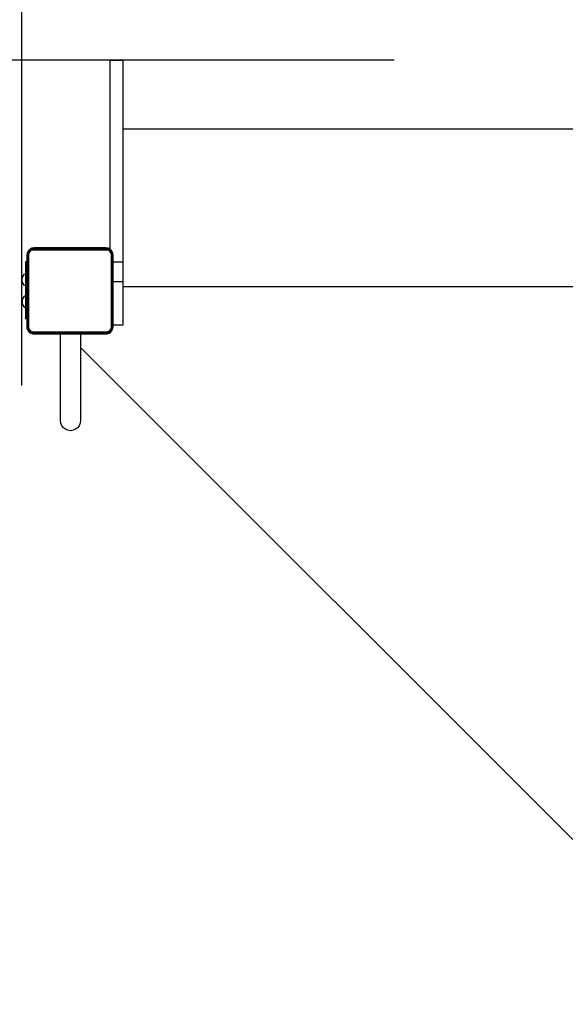
# Model space of a CAD drawing. Units: centimetres. Extents: x 33 to 618, y -205 to 446.
# Drawn here: x 229 to 291, y 112 to 224 of the extents above; entities that cross this region are included whole.
import ezdxf

# ---------------------------------------------------------------- set-up
doc = ezdxf.new("R2010")
doc.units = ezdxf.units.CM
doc.layers.add('strefa', color=6, linetype='Continuous')
doc.dimstyles.get("Standard").update_dxf_attribs({"dimtxt": 10, "dimasz": 15, "dimexe": 0.18, "dimexo": 0.0625, "dimgap": 10, "dimtad": 1, "dimdec": 0, "dimzin": 0, "dimdsep": 46, "dimtxsty": 'Standard', "dimcen": 0.09, "dimadec": 0, "dimazin": 0, "dimtfac": 1, "dimtdec": 4, "dimtofl": 0, "dimtmove": 0, "dimatfit": 3, "dimfxl": 1, "dimtolj": 1, "dimtzin": 0, "dimarcsym": 0})

# ---------------------------------------------------------------- blocks, each defined once
blk = doc.blocks.new('1501')
for p, q in [((-1347.7, 1147.9), (-1332.7, 1147.9)), ((-1347.7, 1147.9), (-1347.7, 932.2)), ((-1332.7, 1147.9), (-1332.7, 1069.6)), ((-1332.7, 1069.6), (-712.7, 1069.6)), ((-1332.7, 1069.6), (-1332.7, 917.3)), ((-1437.8, 932.7), (-1438.9, 932)), ((-1436.2, 933.2), (-1438.1, 932.4)), ((-1437.8, 932.7), (-1438.1, 932.4)), ((-1438, 932.3), (-1436.2, 933)), ((-1437.9, 932), (-1436.1, 932.7)), ((-1436.6, 933.2), (-1437.8, 932.7)), ((-1435.4, 933.5), (-1436.6, 933.2)), ((-1436.6, 933.2), (-1436.2, 933.2)), ((-1436.2, 933.2), (-1434.2, 933.6)), ((-1436.2, 933.2), (-1435.4, 933.5)), ((-1436.2, 933.2), (-1434.2, 933.5)), ((-1436.2, 933), (-1434.2, 933.4)), ((-1436.2, 933.2), (-1436.2, 933)), ((-1436.2, 933), (-1434.2, 933.2)), ((-1436.2, 933), (-1436.1, 932.7)), ((-1434.2, 933), (-1436.2, 933)), ((-1436.1, 932.7), (-1434.2, 933)), ((-1436.1, 932.7), (-1434.2, 932.8)), ((-1436.1, 932.7), (-1436, 932.3)), ((-1436, 932.3), (-1434.2, 932.8)), ((-1434.2, 933.6), (-1435.4, 933.5)), ((-1434.2, 933.5), (-1434.2, 933.6)), ((-1352.2, 933.6), (-1434.2, 933.6)), ((-1434.2, 933.4), (-1434.2, 933.5)), ((-1434.2, 933.5), (-1352.2, 933.5)), ((-1434.2, 933.2), (-1434.2, 933.4)), ((-1434.2, 933.4), (-1352.2, 933.4)), ((-1434.2, 933), (-1434.2, 933.2)), ((-1352.2, 933.2), (-1434.2, 933.2)), ((-1434.2, 932.8), (-1434.2, 933)), ((-1434.2, 933), (-1352.2, 933)), ((-1434.2, 932.5), (-1434.2, 932.8)), ((-1352.2, 932.8), (-1434.2, 932.8)), ((-1352.2, 933.5), (-1352.2, 933.6)), ((-1350.1, 933.2), (-1352.2, 933.6)), ((-1350.9, 933.5), (-1352.2, 933.6)), ((-1350.1, 933.2), (-1352.2, 933.5)), ((-1352.2, 933.4), (-1352.2, 933.5)), ((-1352.2, 933.5), (-1352.2, 933.5)), ((-1352.2, 933.3), (-1350.2, 933)), ((-1352.2, 933.2), (-1352.2, 933.3)), ((-1352.2, 933), (-1352.2, 933.2)), ((-1352.2, 933), (-1350.2, 932.7)), ((-1352.2, 933), (-1352.2, 932.8)), ((-1352.2, 932.6), (-1352.2, 932.8)), ((-1352.2, 932.6), (-1350.3, 932.3)), ((-1350.1, 933.2), (-1350.9, 933.5)), ((-1349.7, 933.2), (-1350.9, 933.5)), ((-1350.2, 932.7), (-1350.3, 932.3)), ((-1350.1, 933.2), (-1350.2, 933)), ((-1350.2, 933), (-1348.3, 932.3)), ((-1350.2, 933), (-1350.2, 932.7)), ((-1350.2, 932.7), (-1348.4, 932)), ((-1349.7, 933.2), (-1350.1, 933.2)), ((-1348.2, 932.4), (-1350.1, 933.2)), ((-1348.5, 932.7), (-1349.7, 933.2)), ((-1348.5, 932.7), (-1348.2, 932.4)), ((-1347.7, 932.2), (-1348.5, 932.7)), ((-1441.8, 928), (-1442.1, 926.8)), ((-1441.8, 927.6), (-1442.1, 925.6)), ((-1441.8, 927.6), (-1442.1, 925.6)), ((-1441.8, 927.6), (-1442.1, 926.8)), ((-1442.1, 926.8), (-1442.1, 925.6)), ((-1442.1, 925.6), (-1442.1, 925.6)), ((-1442.1, 925.6), (-1441.9, 925.6)), ((-1442.1, 917.9), (-1442.1, 925.6)), ((-1442.1, 925.6), (-1442.1, 917.9)), ((-1441.9, 925.6), (-1441.6, 927.6)), ((-1441.9, 925.6), (-1441.8, 925.6)), ((-1441.9, 917.9), (-1441.9, 925.6)), ((-1441, 929.5), (-1441.8, 927.6)), ((-1441.3, 929.2), (-1441.8, 928)), ((-1441.8, 928), (-1441.8, 927.6)), ((-1441.6, 927.6), (-1441.8, 925.6)), ((-1441.8, 927.6), (-1441.6, 927.6)), ((-1441.3, 927.5), (-1441.8, 925.6)), ((-1441.8, 925.6), (-1441.6, 925.6)), ((-1441.8, 925.6), (-1441.8, 843.6)), ((-1441.6, 927.6), (-1440.9, 929.4)), ((-1441.6, 927.6), (-1441.3, 927.5)), ((-1441.6, 925.6), (-1441.3, 927.5)), ((-1441.6, 925.6), (-1440.9, 927.4)), ((-1441.6, 925.6), (-1441.3, 925.6)), ((-1441.6, 917.9), (-1441.6, 925.6)), ((-1440.6, 930.3), (-1441.3, 929.2)), ((-1441.3, 929.2), (-1441, 929.5)), ((-1441.3, 927.5), (-1440.6, 929.3)), ((-1441.3, 927.5), (-1440.9, 927.4)), ((-1440.9, 927.4), (-1441.3, 925.6)), ((-1441.3, 925.6), (-1441.1, 925.6)), ((-1441.3, 925.6), (-1441.3, 917.9)), ((-1441.1, 925.6), (-1440.9, 927.4)), ((-1441.1, 925.6), (-1440.5, 927.3)), ((-1441.1, 925.6), (-1440.8, 925.6)), ((-1441.1, 917.9), (-1441.1, 925.6)), ((-1439.8, 931.2), (-1441, 929.5)), ((-1439.8, 931.2), (-1441, 929.5)), ((-1441, 929.5), (-1440.6, 930.3)), ((-1441, 929.5), (-1440.9, 929.4)), ((-1440.9, 929.4), (-1439.6, 931)), ((-1440.9, 929.4), (-1440.6, 929.3)), ((-1440.9, 927.4), (-1440.2, 929.1)), ((-1440.9, 927.4), (-1440.5, 927.3)), ((-1440.8, 925.6), (-1440.5, 927.3)), ((-1440.8, 925.6), (-1440.5, 925.6)), ((-1440.8, 917.9), (-1440.8, 925.6)), ((-1439.8, 931.2), (-1440.6, 930.3)), ((-1440.6, 929.3), (-1439.4, 930.8)), ((-1440.6, 929.3), (-1440.2, 929.1)), ((-1440.5, 927.3), (-1439.8, 928.8)), ((-1440.5, 927.3), (-1439.9, 927.4)), ((-1440.5, 927.3), (-1440.1, 926.5)), ((-1440.5, 927.3), (-1440.5, 925.6)), ((-1440.5, 925.6), (-1440.1, 926.5)), ((-1440.5, 925.6), (-1440.2, 925.6)), ((-1440.5, 925.6), (-1440.5, 917.9)), ((-1440.2, 929.1), (-1439.1, 930.5)), ((-1440.2, 929.1), (-1439.8, 928.8)), ((-1440.2, 925.6), (-1440.1, 926.5)), ((-1440.2, 917.9), (-1440.2, 925.6)), ((-1440.1, 926.5), (-1439.9, 927.4)), ((-1439.9, 927.4), (-1439.5, 928.3)), ((-1438.1, 932.4), (-1439.8, 931.2)), ((-1438.9, 932), (-1439.8, 931.2)), ((-1439.8, 931.2), (-1438.9, 932)), ((-1439.8, 931.2), (-1439.6, 931)), ((-1439.8, 931.2), (-1439.8, 931.2)), ((-1439.8, 928.8), (-1438.8, 930.2)), ((-1439.8, 928.8), (-1439, 929.1)), ((-1439.8, 928.8), (-1439.5, 928.3)), ((-1439.6, 931), (-1438, 932.3)), ((-1439.6, 931), (-1439.4, 930.8)), ((-1439.5, 928.3), (-1439, 929.1)), ((-1439.4, 930.8), (-1437.9, 932)), ((-1439.4, 930.8), (-1439.1, 930.5)), ((-1439.1, 930.5), (-1437.7, 931.6)), ((-1439.1, 930.5), (-1438.8, 930.2)), ((-1438.8, 930.2), (-1439, 929.1)), ((-1439, 929.1), (-1438.4, 929.8)), ((-1438.1, 932.4), (-1438.9, 932)), ((-1438.8, 930.2), (-1437.4, 931.2)), ((-1438.8, 930.2), (-1438.4, 929.8)), ((-1438.4, 929.8), (-1437.4, 931.2)), ((-1438.4, 929.8), (-1437.7, 930.4)), ((-1438.1, 932.4), (-1438, 932.3)), ((-1438, 932.3), (-1437.9, 932)), ((-1437.9, 932), (-1437.7, 931.6)), ((-1437.7, 931.6), (-1436, 932.3)), ((-1437.7, 931.6), (-1437.4, 931.2)), ((-1437.4, 931.2), (-1437.7, 930.4)), ((-1437.7, 930.4), (-1436.9, 930.9)), ((-1437.4, 931.2), (-1435.8, 931.9)), ((-1437.4, 931.2), (-1436.9, 930.9)), ((-1436.9, 930.9), (-1436, 931.3)), ((-1436, 932.3), (-1434.2, 932.5)), ((-1436, 932.3), (-1435.8, 931.9)), ((-1435.8, 931.9), (-1436, 931.3)), ((-1436, 931.3), (-1435.1, 931.5)), ((-1435.8, 931.9), (-1434.2, 932.5)), ((-1435.8, 931.9), (-1434.2, 932.2)), ((-1435.8, 931.9), (-1434.2, 931.9)), ((-1435.8, 931.9), (-1435.1, 931.5)), ((-1435.1, 931.5), (-1434.2, 931.9)), ((-1435.1, 931.5), (-1434.2, 931.6)), ((-1434.2, 932.2), (-1434.2, 932.5)), ((-1434.2, 932.5), (-1352.2, 932.5)), ((-1434.2, 931.9), (-1434.2, 932.2)), ((-1434.2, 932.2), (-1352.2, 932.2)), ((-1434.2, 931.6), (-1434.2, 931.9)), ((-1352.2, 931.9), (-1434.2, 931.9)), ((-1434.2, 931.6), (-1352.2, 931.6)), ((-1352.2, 932.5), (-1352.2, 932.2)), ((-1352.2, 932.1), (-1350.5, 931.9)), ((-1352.2, 932.1), (-1352.2, 931.9)), ((-1350.5, 931.9), (-1352.2, 931.9)), ((-1352.2, 931.9), (-1351.2, 931.5)), ((-1352.2, 931.9), (-1352.2, 931.6)), ((-1352.2, 931.6), (-1351.2, 931.5)), ((-1350.5, 931.9), (-1351.2, 931.5)), ((-1351.2, 931.5), (-1350.3, 931.3)), ((-1350.3, 932.3), (-1350.5, 931.9)), ((-1350.5, 931.9), (-1348.9, 931.2)), ((-1350.5, 931.9), (-1350.3, 931.3)), ((-1350.3, 932.3), (-1348.7, 931.6)), ((-1350.3, 931.3), (-1349.4, 930.9)), ((-1348.9, 931.2), (-1349.4, 930.9)), ((-1349.4, 930.9), (-1348.6, 930.4)), ((-1348.7, 931.6), (-1348.9, 931.2)), ((-1348.9, 931.2), (-1347.5, 930.2)), ((-1348.9, 931.2), (-1348.6, 930.4)), ((-1348.4, 932), (-1348.7, 931.6)), ((-1348.7, 931.6), (-1347.2, 930.5)), ((-1348.6, 930.4), (-1347.9, 929.8)), ((-1347.5, 930.2), (-1348.6, 930.4)), ((-1348.3, 932.3), (-1348.4, 932)), ((-1348.4, 932), (-1346.9, 930.8)), ((-1348.2, 932.4), (-1348.3, 932.3)), ((-1348.3, 932.3), (-1346.7, 931)), ((-1347.7, 932), (-1348.2, 932.4)), ((-1348.2, 932.4), (-1347.7, 932.2)), ((-1347.5, 930.2), (-1347.9, 929.8)), ((-1347.9, 929.8), (-1346.5, 928.8)), ((-1347.9, 929.8), (-1347.3, 929.1)), ((-1347.5, 932), (-1347.7, 932.2)), ((-1347.7, 932), (-1347.7, 932.2)), ((-1346.5, 931.2), (-1347.7, 932)), ((-1346.5, 931.2), (-1347.7, 932)), ((-1346.5, 931.2), (-1347.5, 932)), ((-1347.2, 930.5), (-1347.5, 930.2)), ((-1347.5, 930.2), (-1346.5, 928.8)), ((-1347.3, 929.1), (-1346.8, 928.3)), ((-1346.5, 928.8), (-1347.3, 929.1)), ((-1346.9, 930.8), (-1347.2, 930.5)), ((-1347.2, 930.5), (-1346.1, 929.1)), ((-1346.7, 931), (-1346.9, 930.8)), ((-1346.9, 930.8), (-1345.7, 929.3)), ((-1346.5, 928.8), (-1346.8, 928.3)), ((-1346.8, 928.3), (-1346.5, 927.4)), ((-1346.5, 931.2), (-1346.7, 931)), ((-1346.7, 931), (-1345.5, 929.4)), ((-1346.5, 931.2), (-1346.5, 931.2)), ((-1346.5, 931.2), (-1345.7, 930.3)), ((-1345.3, 929.5), (-1346.5, 931.2)), ((-1345.7, 930.3), (-1346.5, 931.2)), ((-1346.1, 929.1), (-1346.5, 928.8)), ((-1346.5, 928.8), (-1345.9, 927.3)), ((-1345.9, 927.3), (-1346.5, 927.4)), ((-1346.5, 927.4), (-1346.2, 926.5)), ((-1345.9, 927.3), (-1346.2, 926.5)), ((-1346.2, 926.5), (-1345.8, 925.6)), ((-1346.2, 926.5), (-1346.2, 925.6)), ((-1346.2, 925.6), (-1346.2, 843.6)), ((-1345.8, 925.6), (-1346.2, 925.6)), ((-1345.7, 929.3), (-1346.1, 929.1)), ((-1346.1, 929.1), (-1345.4, 927.4)), ((-1345.4, 927.4), (-1345.9, 927.3)), ((-1345.9, 927.3), (-1345.5, 925.6)), ((-1345.9, 927.3), (-1345.8, 925.6)), ((-1345.9, 927.3), (-1345.2, 925.6)), ((-1345.8, 843.6), (-1345.8, 925.6)), ((-1345.5, 925.6), (-1345.8, 925.6)), ((-1345.3, 929.5), (-1345.7, 930.3)), ((-1345, 929.2), (-1345.7, 930.3)), ((-1345.5, 929.4), (-1345.7, 929.3)), ((-1345.7, 929.3), (-1345, 927.5)), ((-1345.3, 929.5), (-1345.5, 929.4)), ((-1345.5, 929.4), (-1344.7, 927.6)), ((-1345.5, 925.6), (-1345.5, 843.6)), ((-1345.2, 925.6), (-1345.5, 925.6)), ((-1345, 927.5), (-1345.4, 927.4)), ((-1345.4, 927.4), (-1345.2, 925.6)), ((-1345.4, 927.4), (-1345, 925.6)), ((-1344.5, 927.6), (-1345.3, 929.5)), ((-1345, 929.2), (-1345.3, 929.5)), ((-1345, 925.6), (-1345.2, 925.6)), ((-1345.2, 925.6), (-1345.2, 917.3)), ((-1344.5, 928), (-1345, 929.2)), ((-1344.7, 927.6), (-1345, 927.5)), ((-1345, 927.5), (-1344.7, 925.6)), ((-1345, 927.5), (-1345, 925.6)), ((-1344.7, 925.6), (-1345, 925.6)), ((-1345, 917.3), (-1345, 925.6)), ((-1344.7, 927.6), (-1344.4, 925.6)), ((-1344.5, 927.6), (-1344.7, 927.6)), ((-1344.7, 925.6), (-1344.7, 927.6)), ((-1344.7, 927.6), (-1344.5, 925.6)), ((-1344.5, 925.6), (-1344.7, 925.6)), ((-1344.7, 925.6), (-1344.7, 917.3)), ((-1344.3, 926.8), (-1344.5, 928)), ((-1344.5, 928), (-1344.5, 927.6)), ((-1344.5, 927.6), (-1344.3, 926.8)), ((-1344.5, 927.6), (-1344.2, 925.6)), ((-1344.5, 927.6), (-1344.3, 925.6)), ((-1344.4, 925.6), (-1344.5, 925.6)), ((-1344.5, 917.3), (-1344.5, 925.6)), ((-1344.3, 925.6), (-1344.4, 925.6)), ((-1344.4, 925.6), (-1344.4, 917.3)), ((-1344.2, 925.6), (-1344.3, 926.8)), ((-1344.2, 925.6), (-1344.3, 925.6)), ((-1344.3, 925.6), (-1344.3, 917.3)), ((-1344.2, 917.3), (-1344.2, 925.6)), ((-1443.8, 917.9), (-1443.8, 917.7)), ((-1443.8, 917.9), (-1443.7, 917.9)), ((-1443.8, 917.7), (-1443.8, 916.9)), ((-1443.7, 917.7), (-1443.8, 917.7)), ((-1443.8, 916.9), (-1443.8, 915.7)), ((-1443.8, 916.9), (-1442.1, 916.9)), ((-1443.8, 915.7), (-1443.8, 914.1)), ((-1443.8, 915.7), (-1442.1, 915.7)), ((-1443.8, 914.1), (-1443.8, 912)), ((-1442.1, 914.1), (-1443.8, 914.1)), ((-1443.8, 912), (-1443.8, 909.7)), ((-1443.8, 912), (-1442.1, 912)), ((-1443.7, 917.9), (-1443.4, 917.9)), ((-1443.7, 917.7), (-1443.7, 917.9)), ((-1443.4, 917.7), (-1443.7, 917.7)), ((-1443.4, 917.9), (-1443.4, 917.7)), ((-1443.4, 917.9), (-1442.8, 917.9)), ((-1442.8, 917.7), (-1443.4, 917.7)), ((-1442.8, 917.9), (-1442.8, 917.7)), ((-1442.8, 917.9), (-1442.1, 917.9)), ((-1442.1, 917.7), (-1442.8, 917.7)), ((-1442.1, 917.9), (-1442.1, 917.9)), ((-1442.1, 917.9), (-1441.9, 917.9)), ((-1442.1, 917.7), (-1442.1, 917.9)), ((-1442.1, 917.9), (-1442.1, 917.7)), ((-1441.9, 917.7), (-1442.1, 917.7)), ((-1442.1, 917.7), (-1442.1, 917.7)), ((-1442.1, 916.9), (-1442.1, 917.7)), ((-1442.1, 917.7), (-1442.1, 916.9)), ((-1442.1, 916.9), (-1442.1, 916.9)), ((-1442.1, 916.9), (-1441.9, 916.9)), ((-1442.1, 915.7), (-1442.1, 916.9)), ((-1442.1, 916.9), (-1442.1, 915.7)), ((-1442.1, 915.7), (-1442.1, 915.7)), ((-1442.1, 915.7), (-1441.9, 915.7)), ((-1442.1, 914.1), (-1442.1, 915.7)), ((-1442.1, 915.7), (-1442.1, 914.1)), ((-1441.9, 914.1), (-1442.1, 914.1)), ((-1442.1, 914.1), (-1442.1, 914.1)), ((-1442.1, 912), (-1442.1, 914.1)), ((-1442.1, 914.1), (-1442.1, 912)), ((-1442.1, 912), (-1442.1, 912)), ((-1442.1, 912), (-1441.9, 912)), ((-1442.1, 909.7), (-1442.1, 912)), ((-1442.1, 912), (-1442.1, 909.7)), ((-1441.9, 917.7), (-1441.9, 917.9)), ((-1441.9, 916.9), (-1441.9, 917.7)), ((-1441.9, 915.7), (-1441.9, 916.9)), ((-1441.9, 914.1), (-1441.9, 915.7)), ((-1441.9, 912), (-1441.9, 914.1)), ((-1441.9, 909.7), (-1441.9, 912)), ((-1441.3, 917.9), (-1441.6, 917.9)), ((-1441.6, 917.7), (-1441.6, 917.9)), ((-1441.3, 917.7), (-1441.6, 917.7)), ((-1441.6, 916.9), (-1441.6, 917.7)), ((-1441.6, 916.9), (-1441.3, 916.9)), ((-1441.6, 915.7), (-1441.6, 916.9)), ((-1441.6, 915.7), (-1441.3, 915.7)), ((-1441.6, 914.1), (-1441.6, 915.7)), ((-1441.3, 914.1), (-1441.6, 914.1)), ((-1441.6, 912), (-1441.6, 914.1)), ((-1441.6, 912), (-1441.3, 912)), ((-1441.6, 909.7), (-1441.6, 912)), ((-1441.3, 917.9), (-1441.3, 917.7)), ((-1441.3, 917.7), (-1441.3, 916.9)), ((-1441.3, 916.9), (-1441.3, 915.7)), ((-1441.3, 915.7), (-1441.3, 914.1)), ((-1441.3, 914.1), (-1441.3, 912)), ((-1441.3, 912), (-1441.3, 909.7)), ((-1441.1, 917.9), (-1440.9, 917.9)), ((-1441.1, 917.7), (-1441.1, 917.9)), ((-1440.9, 917.7), (-1441.1, 917.7)), ((-1441.1, 916.9), (-1441.1, 917.7)), ((-1441.1, 916.9), (-1440.8, 916.9)), ((-1441.1, 915.7), (-1441.1, 916.9)), ((-1441.1, 915.7), (-1440.8, 915.7)), ((-1441.1, 914.1), (-1441.1, 915.7)), ((-1440.8, 914.1), (-1441.1, 914.1)), ((-1441.1, 912), (-1441.1, 914.1)), ((-1441.1, 912), (-1440.8, 912)), ((-1441.1, 909.7), (-1441.1, 912)), ((-1440.9, 917.9), (-1440.9, 917.7)), ((-1440.9, 917.9), (-1440.8, 917.9)), ((-1440.8, 917.7), (-1440.9, 917.7)), ((-1440.8, 917.7), (-1440.8, 917.9)), ((-1440.8, 916.9), (-1440.8, 917.7)), ((-1440.8, 915.7), (-1440.8, 916.9)), ((-1440.8, 914.1), (-1440.8, 915.7)), ((-1440.8, 912), (-1440.8, 914.1)), ((-1440.8, 909.7), (-1440.8, 912)), ((-1440.2, 917.9), (-1440.5, 917.9)), ((-1440.5, 917.9), (-1440.5, 917.7)), ((-1440.2, 917.7), (-1440.5, 917.7)), ((-1440.5, 917.7), (-1440.5, 916.9)), ((-1440.5, 916.9), (-1440.2, 916.9)), ((-1440.5, 916.9), (-1440.5, 915.7)), ((-1440.5, 915.7), (-1440.2, 915.7)), ((-1440.5, 915.7), (-1440.5, 914.1)), ((-1440.2, 914.1), (-1440.5, 914.1)), ((-1440.5, 914.1), (-1440.5, 912)), ((-1440.5, 912), (-1440.2, 912)), ((-1440.5, 912), (-1440.5, 909.7)), ((-1440.2, 917.7), (-1440.2, 917.9)), ((-1440.2, 916.9), (-1440.2, 917.7)), ((-1440.2, 915.7), (-1440.2, 916.9)), ((-1440.2, 914.1), (-1440.2, 915.7)), ((-1440.2, 912), (-1440.2, 914.1)), ((-1440.2, 909.7), (-1440.2, 912)), ((-1345, 917.3), (-1345.2, 917.3)), ((-1345.2, 917.3), (-1345.2, 894.9)), ((-1345, 894.9), (-1345, 917.3)), ((-1344.5, 917.3), (-1344.7, 917.3)), ((-1344.7, 917.3), (-1344.7, 894.9)), ((-1344.5, 894.9), (-1344.5, 917.3)), ((-1344.3, 917.3), (-1344.4, 917.3)), ((-1344.4, 917.3), (-1344.4, 894.9)), ((-1344.3, 917.3), (-1344.3, 894.9)), ((-1332.7, 917.3), (-1344.2, 917.3)), ((-1344.2, 894.9), (-1344.2, 917.3)), ((-1332.7, 917.3), (-1332.7, 894.9)), ((-1445.7, 903.3), (-1448.2, 899.6)), ((-1448.2, 899.6), (-1448.2, 894.8)), ((-1443.8, 903.6), (-1445.7, 903.3)), ((-1443.8, 909.7), (-1443.8, 907)), ((-1442.1, 909.7), (-1443.8, 909.7)), ((-1443.8, 907), (-1443.8, 904.1)), ((-1443.8, 907), (-1442.1, 907)), ((-1443.8, 904.1), (-1442.1, 904.1)), ((-1443.8, 904.1), (-1443.8, 903.6)), ((-1443.8, 903.6), (-1443.8, 901)), ((-1443.8, 901), (-1443.8, 897.9)), ((-1442.1, 901), (-1443.8, 901)), ((-1441.9, 909.7), (-1442.1, 909.7)), ((-1442.1, 909.7), (-1442.1, 909.7)), ((-1442.1, 907), (-1442.1, 909.7)), ((-1442.1, 909.7), (-1442.1, 907)), ((-1442.1, 907), (-1442.1, 907)), ((-1442.1, 907), (-1441.9, 907)), ((-1442.1, 904.1), (-1442.1, 907)), ((-1442.1, 907), (-1442.1, 904.1)), ((-1442.1, 904.1), (-1442.1, 904.1)), ((-1442.1, 904.1), (-1441.9, 904.1)), ((-1442.1, 901), (-1442.1, 904.1)), ((-1442.1, 904.1), (-1442.1, 901)), ((-1441.9, 901), (-1442.1, 901)), ((-1442.1, 901), (-1442.1, 901)), ((-1442.1, 897.9), (-1442.1, 901)), ((-1442.1, 901), (-1442.1, 897.9)), ((-1441.9, 907), (-1441.9, 909.7)), ((-1441.9, 904.1), (-1441.9, 907)), ((-1441.9, 901), (-1441.9, 904.1)), ((-1441.9, 897.9), (-1441.9, 901)), ((-1441.3, 909.7), (-1441.6, 909.7)), ((-1441.6, 907), (-1441.6, 909.7)), ((-1441.6, 907), (-1441.3, 907)), ((-1441.6, 904.1), (-1441.6, 907)), ((-1441.6, 904.1), (-1441.3, 904.1)), ((-1441.6, 901), (-1441.6, 904.1)), ((-1441.3, 901), (-1441.6, 901)), ((-1441.6, 897.9), (-1441.6, 901)), ((-1441.3, 909.7), (-1441.3, 907)), ((-1441.3, 907), (-1441.3, 904.1)), ((-1441.3, 904.1), (-1441.3, 901)), ((-1441.3, 901), (-1441.3, 897.9)), ((-1440.8, 909.7), (-1441.1, 909.7)), ((-1441.1, 907), (-1441.1, 909.7)), ((-1441.1, 907), (-1440.8, 907)), ((-1441.1, 904.1), (-1441.1, 907)), ((-1441.1, 904.1), (-1440.8, 904.1)), ((-1441.1, 901), (-1441.1, 904.1)), ((-1440.8, 901), (-1441.1, 901)), ((-1441.1, 897.9), (-1441.1, 901)), ((-1440.8, 907), (-1440.8, 909.7)), ((-1440.8, 904.1), (-1440.8, 907)), ((-1440.8, 901), (-1440.8, 904.1)), ((-1440.8, 897.9), (-1440.8, 901)), ((-1440.2, 909.7), (-1440.5, 909.7)), ((-1440.5, 909.7), (-1440.5, 907)), ((-1440.5, 907), (-1440.2, 907)), ((-1440.5, 907), (-1440.5, 904.1)), ((-1440.5, 904.1), (-1440.2, 904.1)), ((-1440.5, 904.1), (-1440.5, 901)), ((-1440.2, 901), (-1440.5, 901)), ((-1440.5, 901), (-1440.5, 897.9)), ((-1440.2, 907), (-1440.2, 909.7)), ((-1440.2, 904.1), (-1440.2, 907)), ((-1440.2, 901), (-1440.2, 904.1)), ((-1440.2, 897.9), (-1440.2, 901)), ((-1448.2, 894.8), (-1445.7, 891.1)), ((-1445.7, 891.1), (-1443.8, 890.8)), ((-1442.1, 897.9), (-1443.8, 897.9)), ((-1443.8, 897.9), (-1443.8, 890.8)), ((-1443.8, 890.8), (-1443.8, 878.7)), ((-1441.9, 897.9), (-1442.1, 897.9)), ((-1442.1, 897.9), (-1442.1, 897.9)), ((-1442.1, 872.9), (-1442.1, 897.9)), ((-1442.1, 897.9), (-1442.1, 872.9)), ((-1441.9, 872.9), (-1441.9, 897.9)), ((-1441.3, 897.9), (-1441.6, 897.9)), ((-1441.6, 872.9), (-1441.6, 897.9)), ((-1441.3, 897.9), (-1441.3, 872.9)), ((-1440.8, 897.9), (-1441.1, 897.9)), ((-1441.1, 872.9), (-1441.1, 897.9)), ((-1440.8, 872.9), (-1440.8, 897.9)), ((-1440.2, 897.9), (-1440.5, 897.9)), ((-1440.5, 897.9), (-1440.5, 872.9)), ((-1440.2, 872.9), (-1440.2, 897.9)), ((-1345, 894.9), (-1345.2, 894.9)), ((-1345.2, 894.9), (-1345.2, 845.6)), ((-1345, 845.6), (-1345, 894.9)), ((-1344.5, 894.9), (-1344.7, 894.9)), ((-1344.7, 894.9), (-1344.7, 845.6)), ((-1344.5, 845.6), (-1344.5, 894.9)), ((-1344.3, 894.9), (-1344.4, 894.9)), ((-1344.4, 894.9), (-1344.4, 845.6)), ((-1344.3, 894.9), (-1344.3, 845.6)), ((-1332.7, 894.9), (-1344.2, 894.9)), ((-1344.2, 845.6), (-1344.2, 894.9)), ((-1332.7, 894.9), (-1332.7, 889.6)), ((-1332.7, 889.6), (-712.7, 889.6)), ((-1332.7, 889.6), (-1332.7, 845.6)), ((-1445.4, 878.5), (-1447.8, 874.8)), ((-1443.8, 878.7), (-1445.4, 878.5)), ((-1443.8, 878.7), (-1443.8, 872.9)), ((-1447.8, 874.8), (-1447.8, 870)), ((-1447.8, 870), (-1445.4, 866.2)), ((-1445.4, 866.2), (-1443.8, 866.1)), ((-1443.8, 872.9), (-1443.8, 869.8)), ((-1442.1, 872.9), (-1443.8, 872.9)), ((-1443.8, 869.8), (-1443.8, 866.7)), ((-1442.1, 869.8), (-1443.8, 869.8)), ((-1443.8, 866.7), (-1443.8, 866.1)), ((-1443.8, 866.7), (-1442.1, 866.7)), ((-1443.8, 866.1), (-1443.8, 863.8)), ((-1441.9, 872.9), (-1442.1, 872.9)), ((-1442.1, 872.9), (-1442.1, 872.9)), ((-1442.1, 869.8), (-1442.1, 872.9)), ((-1442.1, 872.9), (-1442.1, 869.8)), ((-1441.9, 869.8), (-1442.1, 869.8)), ((-1442.1, 869.8), (-1442.1, 869.8)), ((-1442.1, 866.7), (-1442.1, 869.8)), ((-1442.1, 869.8), (-1442.1, 866.7)), ((-1442.1, 866.7), (-1441.9, 866.7)), ((-1442.1, 866.7), (-1442.1, 866.7)), ((-1442.1, 863.8), (-1442.1, 866.7)), ((-1442.1, 866.7), (-1442.1, 863.8)), ((-1441.9, 869.8), (-1441.9, 872.9)), ((-1441.9, 866.7), (-1441.9, 869.8)), ((-1441.9, 863.8), (-1441.9, 866.7)), ((-1441.3, 872.9), (-1441.6, 872.9)), ((-1441.6, 869.8), (-1441.6, 872.9)), ((-1441.3, 869.8), (-1441.6, 869.8)), ((-1441.6, 866.7), (-1441.6, 869.8)), ((-1441.6, 866.7), (-1441.3, 866.7)), ((-1441.6, 863.8), (-1441.6, 866.7)), ((-1441.3, 872.9), (-1441.3, 869.8)), ((-1441.3, 869.8), (-1441.3, 866.7)), ((-1441.3, 866.7), (-1441.3, 863.8)), ((-1440.8, 872.9), (-1441.1, 872.9)), ((-1441.1, 869.8), (-1441.1, 872.9)), ((-1440.8, 869.8), (-1441.1, 869.8)), ((-1441.1, 866.7), (-1441.1, 869.8)), ((-1441.1, 866.7), (-1440.8, 866.7)), ((-1441.1, 863.8), (-1441.1, 866.7)), ((-1440.8, 869.8), (-1440.8, 872.9)), ((-1440.8, 866.7), (-1440.8, 869.8)), ((-1440.8, 863.8), (-1440.8, 866.7)), ((-1440.2, 872.9), (-1440.5, 872.9)), ((-1440.5, 872.9), (-1440.5, 869.8)), ((-1440.2, 869.8), (-1440.5, 869.8)), ((-1440.5, 869.8), (-1440.5, 866.7)), ((-1440.5, 866.7), (-1440.2, 866.7)), ((-1440.5, 866.7), (-1440.5, 863.8)), ((-1440.2, 869.8), (-1440.2, 872.9)), ((-1440.2, 866.7), (-1440.2, 869.8)), ((-1440.2, 863.8), (-1440.2, 866.7)), ((-1443.8, 863.8), (-1443.8, 861.1)), ((-1443.8, 863.8), (-1442.1, 863.8)), ((-1443.8, 861.1), (-1443.8, 858.8)), ((-1442.1, 861.1), (-1443.8, 861.1)), ((-1443.8, 858.8), (-1443.8, 856.7)), ((-1443.8, 858.8), (-1442.1, 858.8)), ((-1443.8, 856.7), (-1443.8, 855.1)), ((-1442.1, 856.7), (-1443.8, 856.7)), ((-1443.8, 855.1), (-1443.8, 853.9)), ((-1443.8, 855.1), (-1442.1, 855.1)), ((-1442.1, 863.8), (-1441.9, 863.8)), ((-1442.1, 863.8), (-1442.1, 863.8)), ((-1442.1, 861.1), (-1442.1, 863.8)), ((-1442.1, 863.8), (-1442.1, 861.1)), ((-1441.9, 861.1), (-1442.1, 861.1)), ((-1442.1, 861.1), (-1442.1, 861.1)), ((-1442.1, 858.8), (-1442.1, 861.1)), ((-1442.1, 861.1), (-1442.1, 858.8)), ((-1442.1, 858.8), (-1441.9, 858.8)), ((-1442.1, 858.8), (-1442.1, 858.8)), ((-1442.1, 856.7), (-1442.1, 858.8)), ((-1442.1, 858.8), (-1442.1, 856.7)), ((-1441.9, 856.7), (-1442.1, 856.7)), ((-1442.1, 856.7), (-1442.1, 856.7)), ((-1442.1, 856.7), (-1442.1, 855.1)), ((-1442.1, 855.1), (-1442.1, 856.7)), ((-1442.1, 855.1), (-1442.1, 855.1)), ((-1442.1, 855.1), (-1441.9, 855.1)), ((-1442.1, 855.1), (-1442.1, 853.9)), ((-1442.1, 853.9), (-1442.1, 855.1)), ((-1441.9, 861.1), (-1441.9, 863.8)), ((-1441.9, 858.8), (-1441.9, 861.1)), ((-1441.9, 856.7), (-1441.9, 858.8)), ((-1441.9, 855.1), (-1441.9, 856.7)), ((-1441.9, 853.9), (-1441.9, 855.1)), ((-1441.6, 863.8), (-1441.3, 863.8)), ((-1441.6, 861.1), (-1441.6, 863.8)), ((-1441.3, 861.1), (-1441.6, 861.1)), ((-1441.6, 858.8), (-1441.6, 861.1)), ((-1441.6, 858.8), (-1441.3, 858.8)), ((-1441.6, 856.7), (-1441.6, 858.8)), ((-1441.3, 856.7), (-1441.6, 856.7)), ((-1441.6, 855.1), (-1441.6, 856.7)), ((-1441.6, 855.1), (-1441.3, 855.1)), ((-1441.6, 853.9), (-1441.6, 855.1)), ((-1441.3, 863.8), (-1441.3, 861.1)), ((-1441.3, 861.1), (-1441.3, 858.8)), ((-1441.3, 858.8), (-1441.3, 856.7)), ((-1441.3, 856.7), (-1441.3, 855.1)), ((-1441.3, 855.1), (-1441.3, 853.9)), ((-1441.1, 863.8), (-1440.8, 863.8)), ((-1441.1, 861.1), (-1441.1, 863.8)), ((-1440.8, 861.1), (-1441.1, 861.1)), ((-1441.1, 858.8), (-1441.1, 861.1)), ((-1441.1, 858.8), (-1440.8, 858.8)), ((-1441.1, 856.7), (-1441.1, 858.8)), ((-1440.8, 856.7), (-1441.1, 856.7)), ((-1441.1, 855.1), (-1441.1, 856.7)), ((-1441.1, 855.1), (-1440.8, 855.1)), ((-1441.1, 853.9), (-1441.1, 855.1)), ((-1440.8, 861.1), (-1440.8, 863.8)), ((-1440.8, 858.8), (-1440.8, 861.1)), ((-1440.8, 856.7), (-1440.8, 858.8)), ((-1440.8, 855.1), (-1440.8, 856.7)), ((-1440.8, 853.9), (-1440.8, 855.1)), ((-1440.5, 863.8), (-1440.2, 863.8)), ((-1440.5, 863.8), (-1440.5, 861.1)), ((-1440.2, 861.1), (-1440.5, 861.1)), ((-1440.5, 861.1), (-1440.5, 858.8)), ((-1440.5, 858.8), (-1440.2, 858.8)), ((-1440.5, 858.8), (-1440.5, 856.7)), ((-1440.2, 856.7), (-1440.5, 856.7)), ((-1440.5, 856.7), (-1440.5, 855.1)), ((-1440.5, 855.1), (-1440.2, 855.1)), ((-1440.5, 855.1), (-1440.5, 853.9)), ((-1440.2, 861.1), (-1440.2, 863.8)), ((-1440.2, 858.8), (-1440.2, 861.1)), ((-1440.2, 856.7), (-1440.2, 858.8)), ((-1440.2, 855.1), (-1440.2, 856.7)), ((-1440.2, 853.9), (-1440.2, 855.1)), ((-1443.8, 853.9), (-1443.8, 853.1)), ((-1443.8, 853.9), (-1442.1, 853.9)), ((-1443.8, 853.1), (-1443.8, 852.9)), ((-1443.7, 853.1), (-1443.8, 853.1)), ((-1443.7, 852.9), (-1443.8, 852.9)), ((-1443.7, 852.9), (-1443.7, 853.1)), ((-1443.4, 853.1), (-1443.7, 853.1)), ((-1443.4, 852.9), (-1443.7, 852.9)), ((-1443.4, 853.1), (-1443.4, 852.9)), ((-1442.8, 853.1), (-1443.4, 853.1)), ((-1442.8, 852.9), (-1443.4, 852.9)), ((-1442.8, 853.1), (-1442.8, 852.9)), ((-1442.1, 853.1), (-1442.8, 853.1)), ((-1442.1, 852.9), (-1442.8, 852.9)), ((-1442.1, 853.9), (-1442.1, 853.9)), ((-1442.1, 853.9), (-1441.9, 853.9)), ((-1442.1, 853.9), (-1442.1, 853.1)), ((-1442.1, 853.1), (-1442.1, 853.9)), ((-1442.1, 853.1), (-1442.1, 852.9)), ((-1441.9, 853.1), (-1442.1, 853.1)), ((-1442.1, 853.1), (-1442.1, 853.1)), ((-1442.1, 852.9), (-1442.1, 853.1)), ((-1442.1, 843.6), (-1442.1, 852.9)), ((-1442.1, 852.9), (-1442.1, 843.6)), ((-1441.9, 852.9), (-1442.1, 852.9)), ((-1442.1, 852.9), (-1442.1, 852.9)), ((-1442.1, 843.6), (-1442.1, 843.6)), ((-1442.1, 843.6), (-1441.9, 843.6)), ((-1441.8, 841.5), (-1442.1, 843.6)), ((-1441.8, 841.5), (-1442.1, 843.6)), ((-1442.1, 843.6), (-1442.1, 842.3)), ((-1441.9, 853.1), (-1441.9, 853.9)), ((-1441.9, 852.9), (-1441.9, 853.1)), ((-1441.9, 843.6), (-1441.9, 852.9)), ((-1441.9, 843.6), (-1441.8, 843.6)), ((-1441.6, 841.6), (-1441.9, 843.6)), ((-1441.8, 843.6), (-1441.6, 843.6)), ((-1441.6, 841.6), (-1441.8, 843.6)), ((-1441.6, 853.9), (-1441.3, 853.9)), ((-1441.6, 853.1), (-1441.6, 853.9)), ((-1441.3, 853.1), (-1441.6, 853.1)), ((-1441.6, 852.9), (-1441.6, 853.1)), ((-1441.6, 852.9), (-1441.3, 852.9)), ((-1441.6, 843.6), (-1441.6, 852.9)), ((-1441.6, 843.6), (-1441.3, 843.6)), ((-1441.3, 841.7), (-1441.6, 843.6)), ((-1441.6, 843.6), (-1441.6, 841.6)), ((-1441.3, 853.9), (-1441.3, 853.1)), ((-1441.3, 853.1), (-1441.3, 852.9)), ((-1441.3, 852.9), (-1441.3, 843.6)), ((-1441.3, 843.6), (-1441.1, 843.6)), ((-1441.3, 841.7), (-1441.3, 843.6)), ((-1440.9, 841.8), (-1441.3, 843.6)), ((-1441.1, 853.9), (-1440.8, 853.9)), ((-1441.1, 853.1), (-1441.1, 853.9)), ((-1440.9, 853.1), (-1441.1, 853.1)), ((-1441.1, 852.9), (-1441.1, 853.1)), ((-1440.9, 852.9), (-1441.1, 852.9)), ((-1441.1, 843.6), (-1441.1, 852.9)), ((-1441.1, 843.6), (-1440.8, 843.6)), ((-1440.9, 841.8), (-1441.1, 843.6)), ((-1440.5, 841.9), (-1441.1, 843.6)), ((-1440.9, 853.1), (-1440.9, 852.9)), ((-1440.8, 853.1), (-1440.9, 853.1)), ((-1440.8, 852.9), (-1440.9, 852.9)), ((-1440.8, 853.1), (-1440.8, 853.9)), ((-1440.8, 852.9), (-1440.8, 853.1)), ((-1440.8, 843.6), (-1440.8, 852.9)), ((-1440.8, 843.6), (-1440.5, 843.6)), ((-1440.5, 841.9), (-1440.8, 843.6)), ((-1440.5, 853.9), (-1440.2, 853.9)), ((-1440.5, 853.9), (-1440.5, 853.1)), ((-1440.2, 853.1), (-1440.5, 853.1)), ((-1440.5, 853.1), (-1440.5, 852.9)), ((-1440.5, 852.9), (-1440.2, 852.9)), ((-1440.5, 852.9), (-1440.5, 843.6)), ((-1440.5, 843.6), (-1440.2, 843.6)), ((-1440.1, 842.6), (-1440.5, 843.6)), ((-1440.5, 841.9), (-1440.5, 843.6)), ((-1440.2, 853.1), (-1440.2, 853.9)), ((-1440.2, 852.9), (-1440.2, 853.1)), ((-1440.2, 843.6), (-1440.2, 852.9)), ((-1440.1, 842.6), (-1440.2, 843.6)), ((-1345.8, 843.6), (-1346.2, 843.6)), ((-1345.8, 843.6), (-1346.2, 842.6)), ((-1346.2, 843.6), (-1346.2, 842.6)), ((-1345.2, 843.6), (-1345.9, 841.9)), ((-1345.5, 843.6), (-1345.9, 841.9)), ((-1345.9, 841.9), (-1345.8, 843.6)), ((-1345.5, 843.6), (-1345.8, 843.6)), ((-1345.2, 843.6), (-1345.5, 843.6)), ((-1345.2, 843.6), (-1345.4, 841.8)), ((-1345.4, 841.8), (-1345, 843.6)), ((-1344.7, 843.6), (-1345.4, 841.8)), ((-1345, 845.6), (-1345.2, 845.6)), ((-1345.2, 845.6), (-1345.2, 843.6)), ((-1345, 843.6), (-1345.2, 843.6)), ((-1345, 843.6), (-1345, 845.6)), ((-1344.7, 843.6), (-1345, 841.7)), ((-1345, 841.7), (-1344.5, 843.6)), ((-1344.7, 843.6), (-1345, 843.6)), ((-1344.5, 845.6), (-1344.7, 845.6)), ((-1344.7, 845.6), (-1344.7, 843.6)), ((-1344.5, 843.6), (-1344.7, 843.6)), ((-1344.4, 843.6), (-1344.7, 841.6)), ((-1344.7, 841.6), (-1344.5, 843.6)), ((-1344.5, 843.6), (-1344.5, 845.6)), ((-1344.5, 841.5), (-1344.3, 843.6)), ((-1344.5, 841.5), (-1344.2, 843.6)), ((-1344.4, 843.6), (-1344.5, 843.6)), ((-1344.3, 845.6), (-1344.4, 845.6)), ((-1344.4, 845.6), (-1344.4, 843.6)), ((-1344.3, 843.6), (-1344.4, 843.6)), ((-1344.3, 845.6), (-1344.3, 843.6)), ((-1344.2, 843.6), (-1344.3, 843.6)), ((-1344.3, 842.3), (-1344.2, 843.6)), ((-1332.7, 845.6), (-1344.2, 845.6)), ((-1344.2, 843.6), (-1344.2, 845.6)), ((-1442.1, 842.3), (-1441.8, 841.1)), ((-1441.8, 841.5), (-1442.1, 842.3)), ((-1441.8, 841.5), (-1441.6, 841.6)), ((-1441.8, 841.1), (-1441.8, 841.5)), ((-1441.8, 841.5), (-1441, 839.6)), ((-1441.8, 841.1), (-1441.3, 839.9)), ((-1441.6, 841.6), (-1441.3, 841.7)), ((-1440.9, 839.7), (-1441.6, 841.6)), ((-1441.3, 841.7), (-1440.9, 841.8)), ((-1440.6, 839.9), (-1441.3, 841.7)), ((-1441.3, 839.9), (-1441, 839.6)), ((-1441.3, 839.9), (-1440.6, 838.9)), ((-1441, 839.6), (-1440.9, 839.7)), ((-1441, 839.6), (-1440.6, 838.9)), ((-1441, 839.6), (-1439.8, 838)), ((-1440.9, 841.8), (-1440.5, 841.9)), ((-1440.2, 840.1), (-1440.9, 841.8)), ((-1440.9, 839.7), (-1440.6, 839.9)), ((-1439.6, 838.1), (-1440.9, 839.7)), ((-1440.6, 839.9), (-1440.2, 840.1)), ((-1439.4, 838.3), (-1440.6, 839.9)), ((-1440.6, 838.9), (-1439.8, 837.9)), ((-1439.8, 838), (-1440.6, 838.9)), ((-1440.5, 841.9), (-1440.1, 842.6)), ((-1439.8, 840.3), (-1440.5, 841.9)), ((-1440.5, 841.9), (-1439.9, 841.7)), ((-1440.2, 840.1), (-1439.8, 840.3)), ((-1439.1, 838.6), (-1440.2, 840.1)), ((-1439.9, 841.7), (-1440.1, 842.6)), ((-1439.5, 840.9), (-1439.9, 841.7)), ((-1439.8, 840.3), (-1439.5, 840.9)), ((-1438.8, 839), (-1439.8, 840.3)), ((-1438.4, 839.3), (-1439.8, 840.3)), ((-1439.8, 840.3), (-1439, 840)), ((-1439.8, 838), (-1439.6, 838.1)), ((-1439.8, 838), (-1438.1, 836.7)), ((-1439.8, 837.9), (-1439.8, 838)), ((-1439.8, 837.9), (-1438.1, 836.7)), ((-1439.8, 837.9), (-1438.9, 837.1)), ((-1439.6, 838.1), (-1439.4, 838.3)), ((-1438, 836.9), (-1439.6, 838.1)), ((-1439, 840), (-1439.5, 840.9)), ((-1439.4, 838.3), (-1439.1, 838.6)), ((-1437.9, 837.2), (-1439.4, 838.3)), ((-1439.1, 838.6), (-1438.8, 839)), ((-1437.7, 837.5), (-1439.1, 838.6)), ((-1438.4, 839.3), (-1439, 840)), ((-1438.1, 836.7), (-1438.9, 837.1)), ((-1438.9, 837.1), (-1437.8, 836.4)), ((-1438.8, 839), (-1438.4, 839.3)), ((-1438.8, 839), (-1437.7, 838.7)), ((-1437.4, 837.9), (-1438.8, 839)), ((-1437.7, 838.7), (-1438.4, 839.3)), ((-1438.1, 836.7), (-1438, 836.9)), ((-1437.8, 836.4), (-1438.1, 836.7)), ((-1438.1, 836.7), (-1436.2, 835.9)), ((-1438, 836.9), (-1437.9, 837.2)), ((-1436.2, 836.1), (-1438, 836.9)), ((-1437.9, 837.2), (-1437.7, 837.5)), ((-1436.1, 836.4), (-1437.9, 837.2)), ((-1437.8, 836.4), (-1436.6, 836)), ((-1437.4, 837.9), (-1437.7, 838.7)), ((-1436.9, 838.2), (-1437.7, 838.7)), ((-1437.7, 837.5), (-1437.4, 837.9)), ((-1436, 836.8), (-1437.7, 837.5)), ((-1437.4, 837.9), (-1436.9, 838.2)), ((-1435.8, 837.3), (-1437.4, 837.9)), ((-1436, 837.9), (-1436.9, 838.2)), ((-1436.6, 836), (-1436.2, 835.9)), ((-1436.6, 836), (-1435.4, 835.7)), ((-1436.2, 836.1), (-1436.1, 836.4)), ((-1436.2, 835.9), (-1436.2, 836.1)), ((-1434.2, 835.8), (-1436.2, 836.1)), ((-1436.2, 836.1), (-1434.2, 836)), ((-1436.2, 835.9), (-1434.2, 835.7)), ((-1436.2, 835.9), (-1434.2, 835.6)), ((-1436.2, 835.9), (-1435.4, 835.7)), ((-1436.1, 836.4), (-1436, 836.8)), ((-1434.2, 836.2), (-1436.1, 836.4)), ((-1436.1, 836.4), (-1434.2, 836)), ((-1435.1, 837.6), (-1436, 837.9)), ((-1435.8, 837.3), (-1436, 837.9)), ((-1436, 836.8), (-1435.8, 837.3)), ((-1434.2, 836.7), (-1436, 836.8)), ((-1436, 836.8), (-1434.2, 836.4)), ((-1434.2, 836.2), (-1436, 836.8)), ((-1435.8, 837.3), (-1435.1, 837.6)), ((-1434.2, 836.7), (-1435.8, 837.3)), ((-1434.2, 837), (-1435.8, 837.3)), ((-1435.8, 837.3), (-1434.2, 837.3)), ((-1435.4, 835.7), (-1434.2, 835.6)), ((-1434.2, 837.6), (-1435.1, 837.6)), ((-1434.2, 837.3), (-1435.1, 837.6)), ((-1434.2, 837.3), (-1434.2, 837.6)), ((-1352.2, 837.6), (-1434.2, 837.6)), ((-1434.2, 837), (-1434.2, 837.3)), ((-1434.2, 837.3), (-1352.2, 837.3)), ((-1434.2, 836.7), (-1434.2, 837)), ((-1352.2, 837), (-1434.2, 837)), ((-1434.2, 836.4), (-1434.2, 836.7)), ((-1352.2, 836.7), (-1434.2, 836.7)), ((-1434.2, 836.2), (-1434.2, 836.4)), ((-1434.2, 836.4), (-1352.2, 836.4)), ((-1434.2, 836), (-1434.2, 836.2)), ((-1407.2, 836.2), (-1434.2, 836.2)), ((-1434.2, 835.8), (-1434.2, 836)), ((-1434.2, 836), (-1407.2, 836)), ((-1434.2, 835.7), (-1434.2, 835.8)), ((-1352.2, 835.8), (-1434.2, 835.8)), ((-1434.2, 835.6), (-1434.2, 835.7)), ((-1407.2, 835.7), (-1434.2, 835.7)), ((-1434.2, 835.6), (-1407.2, 835.6)), ((-1407.2, 836.2), (-1407.2, 836)), ((-1378.8, 836.2), (-1407.2, 836.2)), ((-1407.2, 836), (-1378.8, 836)), ((-1407.2, 835.7), (-1407.2, 835.6)), ((-1378.8, 835.7), (-1407.2, 835.7)), ((-1407.2, 835.6), (-1404.1, 835.6)), ((-1404.1, 835.6), (-1381.2, 835.6)), ((-1404.1, 737), (-1404.1, 835.6)), ((-1381.2, 835.6), (-1378.8, 835.6)), ((-1381.2, 835.6), (-1381.2, 820.2)), ((-1378.8, 836.2), (-1378.8, 836)), ((-1352.2, 836.2), (-1378.8, 836.2)), ((-1378.8, 836), (-1352.2, 836)), ((-1378.8, 835.7), (-1378.8, 835.6)), ((-1352.2, 835.7), (-1378.8, 835.7)), ((-1378.8, 835.6), (-1352.2, 835.6)), ((-1352.2, 837.3), (-1352.2, 837.6)), ((-1351.2, 837.6), (-1352.2, 837.3)), ((-1351.2, 837.6), (-1352.2, 837.6)), ((-1352.2, 837), (-1352.2, 837.3)), ((-1350.5, 837.3), (-1352.2, 837.3)), ((-1350.5, 837.3), (-1352.2, 836.7)), ((-1350.5, 837.3), (-1352.2, 837)), ((-1352.2, 836.7), (-1352.2, 837)), ((-1350.3, 836.8), (-1352.2, 836.4)), ((-1350.3, 836.8), (-1352.2, 836.7)), ((-1352.2, 836.4), (-1352.2, 836.7)), ((-1352.2, 836.2), (-1352.2, 836.4)), ((-1350.2, 836.4), (-1352.2, 836.2)), ((-1350.2, 836.4), (-1352.2, 836.4)), ((-1352.2, 836), (-1352.2, 836.2)), ((-1352.2, 836.2), (-1350.2, 836.1)), ((-1350.2, 836.1), (-1352.2, 835.8)), ((-1350.2, 836.1), (-1352.2, 836)), ((-1352.2, 835.8), (-1352.2, 836)), ((-1350.1, 835.9), (-1352.2, 835.6)), ((-1350.1, 835.9), (-1352.2, 835.7)), ((-1352.2, 835.7), (-1352.2, 835.8)), ((-1352.2, 835.6), (-1352.2, 835.7)), ((-1352.2, 835.6), (-1350.9, 835.7)), ((-1350.3, 837.9), (-1351.2, 837.6)), ((-1350.5, 837.3), (-1351.2, 837.6)), ((-1350.9, 835.7), (-1349.7, 836)), ((-1350.1, 835.9), (-1350.9, 835.7)), ((-1350.5, 837.3), (-1350.3, 837.9)), ((-1348.9, 837.9), (-1350.5, 837.3)), ((-1350.3, 836.8), (-1350.5, 837.3)), ((-1349.4, 838.2), (-1350.3, 837.9)), ((-1348.7, 837.5), (-1350.3, 836.8)), ((-1350.2, 836.4), (-1350.3, 836.8)), ((-1348.4, 837.2), (-1350.2, 836.4)), ((-1348.3, 836.9), (-1350.2, 836.1)), ((-1350.2, 836.1), (-1350.2, 836.4)), ((-1350.1, 835.9), (-1350.2, 836.1)), ((-1350.1, 835.9), (-1348.2, 836.7)), ((-1349.7, 836), (-1350.1, 835.9)), ((-1349.7, 836), (-1348.5, 836.4)), ((-1348.6, 838.7), (-1349.4, 838.2)), ((-1348.9, 837.9), (-1349.4, 838.2)), ((-1347.9, 839.3), (-1348.9, 837.9)), ((-1347.5, 839), (-1348.9, 837.9)), ((-1348.9, 837.9), (-1348.6, 838.7)), ((-1348.7, 837.5), (-1348.9, 837.9)), ((-1347.2, 838.6), (-1348.7, 837.5)), ((-1348.4, 837.2), (-1348.7, 837.5)), ((-1347.9, 839.3), (-1348.6, 838.7)), ((-1348.5, 836.4), (-1347.5, 837.1)), ((-1348.5, 836.4), (-1348.2, 836.7)), ((-1346.9, 838.3), (-1348.4, 837.2)), ((-1348.3, 836.9), (-1348.4, 837.2)), ((-1346.7, 838.1), (-1348.3, 836.9)), ((-1348.2, 836.7), (-1348.3, 836.9)), ((-1348.2, 836.7), (-1346.5, 838)), ((-1348.2, 836.7), (-1347.5, 837.1)), ((-1347.3, 840), (-1347.9, 839.3)), ((-1347.5, 839), (-1347.9, 839.3)), ((-1346.5, 840.3), (-1347.5, 839)), ((-1347.5, 839), (-1347.3, 840)), ((-1347.2, 838.6), (-1347.5, 839)), ((-1346.5, 838), (-1347.5, 837.1)), ((-1347.5, 837.1), (-1346.5, 837.9)), ((-1346.8, 840.9), (-1347.3, 840)), ((-1346.5, 840.3), (-1347.3, 840)), ((-1346.1, 840.1), (-1347.2, 838.6)), ((-1346.9, 838.3), (-1347.2, 838.6)), ((-1345.7, 839.9), (-1346.9, 838.3)), ((-1346.7, 838.1), (-1346.9, 838.3)), ((-1346.5, 841.7), (-1346.8, 840.9)), ((-1346.5, 840.3), (-1346.8, 840.9)), ((-1345.5, 839.7), (-1346.7, 838.1)), ((-1346.5, 838), (-1346.7, 838.1)), ((-1346.2, 842.6), (-1346.5, 841.7)), ((-1345.9, 841.9), (-1346.5, 840.3)), ((-1345.9, 841.9), (-1346.5, 841.7)), ((-1346.1, 840.1), (-1346.5, 840.3)), ((-1346.5, 838), (-1345.3, 839.6)), ((-1346.5, 837.9), (-1345.3, 839.6)), ((-1346.5, 837.9), (-1345.7, 838.9)), ((-1346.5, 837.9), (-1346.5, 838)), ((-1345.9, 841.9), (-1346.2, 842.6)), ((-1345.4, 841.8), (-1346.1, 840.1)), ((-1345.7, 839.9), (-1346.1, 840.1)), ((-1345.4, 841.8), (-1345.9, 841.9)), ((-1345, 841.7), (-1345.7, 839.9)), ((-1345.7, 838.9), (-1345, 839.9)), ((-1345.5, 839.7), (-1345.7, 839.9)), ((-1345.3, 839.6), (-1345.7, 838.9)), ((-1344.7, 841.6), (-1345.5, 839.7)), ((-1345.3, 839.6), (-1345.5, 839.7)), ((-1345, 841.7), (-1345.4, 841.8)), ((-1345.3, 839.6), (-1344.5, 841.5)), ((-1345, 839.9), (-1345.3, 839.6)), ((-1344.7, 841.6), (-1345, 841.7)), ((-1345, 839.9), (-1344.5, 841.1)), ((-1344.5, 841.5), (-1344.7, 841.6)), ((-1344.5, 841.5), (-1344.3, 842.3)), ((-1344.5, 841.1), (-1344.3, 842.3)), ((-1344.5, 841.1), (-1344.5, 841.5)), ((-718, 156.9), (-1381.2, 820.2)), ((-1381.2, 820.2), (-1381.2, 736.6)), ((-1404.1, 736.8), (-1404.1, 737)), ((-1404.1, 736.6), (-1404.1, 736.8)), ((-1403.7, 733.6), (-1404.1, 736.6)), ((-1402.5, 730.8), (-1403.7, 733.6)), ((-1400.7, 728.5), (-1402.5, 730.8)), ((-1382.7, 730.8), (-1384.5, 728.5)), ((-1381.6, 733.6), (-1382.7, 730.8)), ((-1381.2, 736.6), (-1381.6, 733.6)), ((-1398.4, 726.7), (-1400.7, 728.5)), ((-1395.6, 725.5), (-1398.4, 726.7)), ((-1392.6, 725.1), (-1395.6, 725.5)), ((-1389.7, 725.5), (-1392.6, 725.1)), ((-1386.9, 726.7), (-1389.7, 725.5)), ((-1384.5, 728.5), (-1386.9, 726.7))]:
    blk.add_line(p, q)
blk = doc.blocks.new('*D2')
at = {"layer": 'Defpoints', "color": 0}
for p in [(603.06, 392.83), (603.06, 195.24), (78.8, 182.41)]:
    blk.add_point(p, dxfattribs=at)
at = {"layer": 'strefa', "color": 0, "lineweight": -2}
for p, q in [((78.8, 182.48), (78.8, 393.01)), ((93.8, 392.83), (588.06, 392.83)), ((603.06, 195.3), (603.06, 393.01))]:
    blk.add_line(p, q, dxfattribs=at)
at = {"layer": 'strefa', "color": 0}
for points in [[(93.8, 395.33), (93.8, 390.33), (78.8, 392.83)], [(588.06, 390.33), (588.06, 395.33), (603.06, 392.83)]]:
    blk.add_solid(points, dxfattribs=at)
at = {"layer": 'strefa', "color": 0, "insert": (340.93, 407.83), "char_height": 10, "attachment_point": 5}
blk.add_mtext('\\A1;524', dxfattribs=at)
blk = doc.blocks.new('*D3')
at = {"layer": 'Defpoints', "color": 0}
for p in [(271.35, 369.61), (55.04, -205.27), (379.95, -205.27)]:
    blk.add_point(p, dxfattribs=at)
at = {"layer": 'strefa', "color": 0, "lineweight": -2}
for p, q in [((271.29, 369.61), (54.86, 369.61)), ((55.04, 354.61), (55.04, -190.27)), ((379.89, -205.27), (54.86, -205.27))]:
    blk.add_line(p, q, dxfattribs=at)
at = {"layer": 'strefa', "color": 0}
for points in [[(57.54, 354.61), (52.54, 354.61), (55.04, 369.61)], [(52.54, -190.27), (57.54, -190.27), (55.04, -205.27)]]:
    blk.add_solid(points, dxfattribs=at)
at = {"layer": 'strefa', "color": 0, "insert": (40.04, 82.17), "char_height": 10, "attachment_point": 5, "rotation": 90}
blk.add_mtext('\\A1;575', dxfattribs=at)
blk = doc.blocks.new('*D4')
at = {"layer": 'Defpoints', "color": 0}
for p in [(453.06, 229.79), (453.06, 184.87), (228.8, 182.41)]:
    blk.add_point(p, dxfattribs=at)
at = {"layer": 'strefa', "color": 0, "lineweight": -2}
for p, q in [((228.8, 182.48), (228.8, 229.97)), ((243.8, 229.79), (438.06, 229.79)), ((453.06, 184.93), (453.06, 229.97))]:
    blk.add_line(p, q, dxfattribs=at)
at = {"layer": 'strefa', "color": 0}
for points in [[(243.8, 232.29), (243.8, 227.29), (228.8, 229.79)], [(438.06, 227.29), (438.06, 232.29), (453.06, 229.79)]]:
    blk.add_solid(points, dxfattribs=at)
at = {"layer": 'strefa', "color": 0, "insert": (340.93, 244.79), "char_height": 10, "attachment_point": 5}
blk.add_mtext('\\A1;224', dxfattribs=at)
blk = doc.blocks.new('*D5')
at = {"layer": 'Defpoints', "color": 0}
for p in [(271.35, 219.61), (209.37, -5.27), (379.95, -5.27)]:
    blk.add_point(p, dxfattribs=at)
at = {"layer": 'strefa', "color": 0, "lineweight": -2}
for p, q in [((271.29, 219.61), (209.19, 219.61)), ((209.37, 204.61), (209.37, 9.73)), ((379.89, -5.27), (209.19, -5.27))]:
    blk.add_line(p, q, dxfattribs=at)
at = {"layer": 'strefa', "color": 0}
for points in [[(211.87, 204.61), (206.87, 204.61), (209.37, 219.61)], [(206.87, 9.73), (211.87, 9.73), (209.37, -5.27)]]:
    blk.add_solid(points, dxfattribs=at)
at = {"layer": 'strefa', "color": 0, "insert": (194.37, 107.17), "char_height": 10, "attachment_point": 5, "rotation": 90}
blk.add_mtext('\\A1;225', dxfattribs=at)

msp = doc.modelspace()

# ---------------------------------------------------------------- block references
at = {"xscale": 0.1, "yscale": 0.1, "zscale": 0.1}
msp.add_blockref('1501', (373.62, 104.81), dxfattribs=at)

# ---------------------------------------------------------------- dimensions: what is measured, and where the dimension line sits
at = {"layer": 'strefa', "color": 0}
for base, p1, p2, picture, middle in [((603.06, 392.83), (78.8, 182.41), (603.06, 195.24), '*D2', (340.93, 407.83)), ((453.06, 229.79), (228.8, 182.41), (453.06, 184.87), '*D4', (340.93, 244.79))]:
    dim = msp.add_linear_dim(base=base, p1=p1, p2=p2, dimstyle='Standard', override={"dimlfac": 1}, dxfattribs=at)
    dim.commit()
    dim.dimension.update_dxf_attribs({"geometry": picture, "text_midpoint": middle})
for base, p1, p2, picture, middle in [((55.04, -205.27), (271.35, 369.61), (379.95, -205.27), '*D3', (40.04, 82.17)), ((209.37, -5.27), (271.35, 219.61), (379.95, -5.27), '*D5', (194.37, 107.17))]:
    dim = msp.add_linear_dim(base=base, p1=p1, p2=p2, angle=90, dimstyle='Standard', override={"dimlfac": 1}, dxfattribs=at)
    dim.commit()
    dim.dimension.update_dxf_attribs({"geometry": picture, "text_midpoint": middle})

doc.saveas('drawing.dxf')
